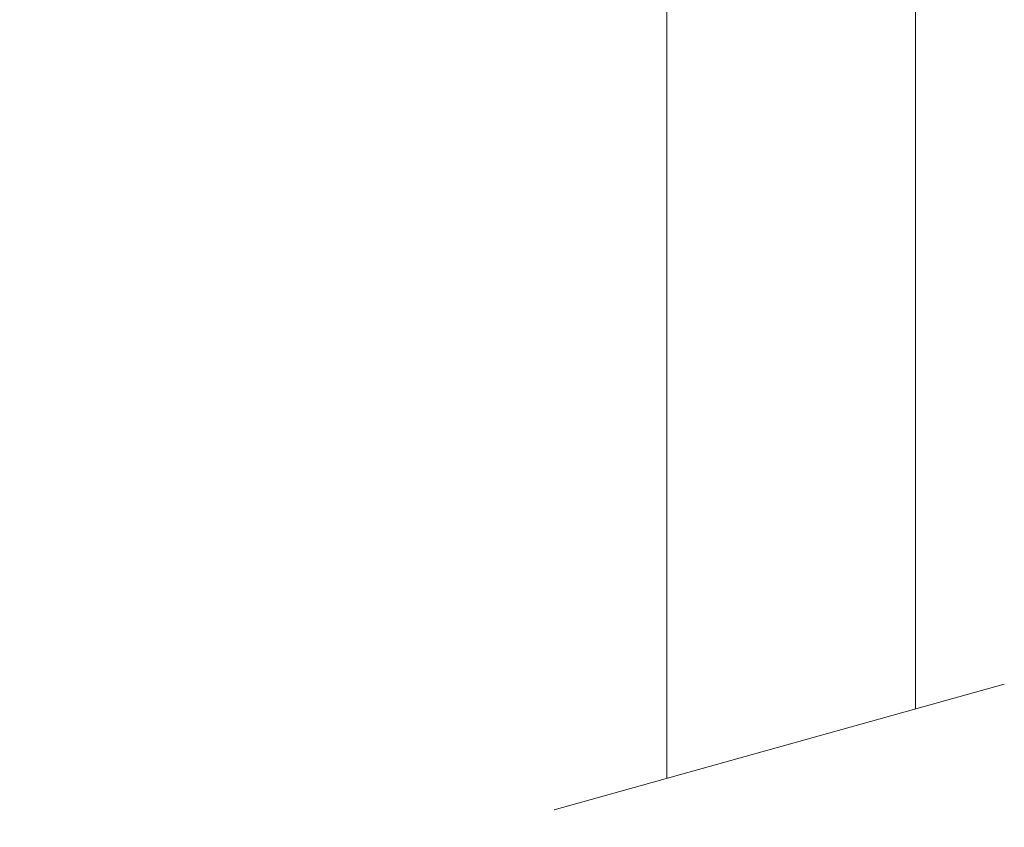
# Model space of a CAD drawing. Units: millimetres. Extents: x 142.8 to 196.2, y 98.2 to 153.3.
# Drawn here: x 163.3 to 167.3, y 107.5 to 110.8 of the extents above; entities that cross this region are included whole.
import ezdxf

# ---------------------------------------------------------------- set-up
doc = ezdxf.new("R2010")
doc.units = ezdxf.units.MM
doc.header["$PDSIZE"] = -1
doc.layers.add('COTAS', color=253, linetype='Continuous')
doc.layers.add('cuerpo', color=7, linetype='Continuous', lineweight=5)
doc.styles.add('ARIAL', font='arial.ttf')
doc.dimstyles.new('RS (E1.10)', dxfattribs={"dimtxt": 1.5, "dimasz": 0.7, "dimexe": 0.5, "dimexo": 1, "dimgap": 1, "dimtad": 0, "dimtih": 1, "dimtoh": 1, "dimdec": 0, "dimlfac": 10, "dimtxsty": 'ARIAL', "dimcen": 0, "dimclrd": 256, "dimclre": 256, "dimclrt": 256, "dimadec": 0, "dimazin": 0, "dimtfac": 1, "dimtdec": 0, "dimtofl": 0, "dimtmove": 0, "dimatfit": 3, "dimfxl": 1, "dimlwd": -1, "dimlwe": -1, "dimarcsym": 0})

# ---------------------------------------------------------------- blocks, each defined once
blk = doc.blocks.new('*D15')
at = {"layer": 'COTAS', "transparency": 16777216}
for p, q in [((162.7056, 118.9902), (155.1891, 118.9902)), ((155.6891, 118.2902), (155.6891, 113.1888)), ((155.6891, 100.982), (155.6891, 103.3901)), ((165.5382, 100.282), (155.1891, 100.282))]:
    blk.add_line(p, q, dxfattribs=at)
for points in [[(155.5725, 118.2902), (155.8058, 118.2902), (155.6891, 118.9902)], [(155.5725, 100.982), (155.8058, 100.982), (155.6891, 100.282)]]:
    blk.add_solid(points, dxfattribs=at)
at = {"layer": 'Defpoints', "color": 0, "transparency": 16777216}
for p in [(163.7056, 118.9902), (155.6891, 100.282), (166.5382, 100.282)]:
    blk.add_point(p, dxfattribs=at)
at = {"layer": 'COTAS', "transparency": 16777216, "insert": (155.6891, 108.2894), "char_height": 1.5, "attachment_point": 5, "rotation": 90, "style": 'ARIAL'}
blk.add_mtext('max.350', dxfattribs=at)

msp = doc.modelspace()

# ---------------------------------------------------------------- linework, layer by layer
at = {"layer": 'cuerpo'}
for p, q in [((165.9449, 111.7582), (165.9449, 107.6674)), ((166.9749, 107.9552), (166.9749, 111.7582)), ((167.3426, 108.058), (165.4785, 107.537))]:
    msp.add_line(p, q, dxfattribs=at)

# ---------------------------------------------------------------- dimensions: what is measured, and where the dimension line sits
at = {"layer": 'COTAS'}
dim = msp.add_linear_dim(base=(155.6891, 100.282), p1=(163.7056, 118.9902), p2=(166.5382, 100.282), angle=90, text='max.350', dimstyle='RS (E1.10)', dxfattribs=at)
dim.commit()
dim.dimension.update_dxf_attribs({"geometry": '*D15', "text_midpoint": (155.6891, 108.2894), "dimtype": 160, "text_rotation": 90})

doc.saveas('drawing.dxf')
